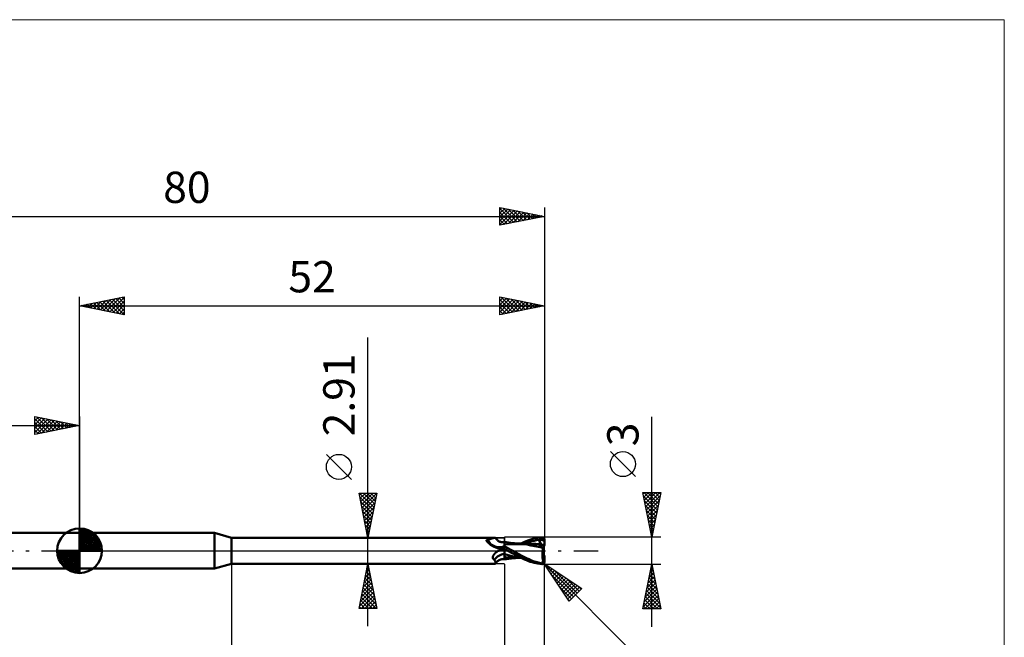
# Model space of a CAD drawing. Units: millimetres. Extents: x -66 to 103, y -59 to 59.
# Drawn here: x -7 to 103, y -10 to 59 of the extents above; entities that cross this region are included whole.
import ezdxf
from ezdxf.enums import TextEntityAlignment as Align

# ---------------------------------------------------------------- set-up
doc = ezdxf.new("R2010")
doc.units = ezdxf.units.MM
doc.header["$LTSCALE"] = 7
doc.linetypes.add('LONGDASH_DASH', pattern=[0.85, 0.4, -0.2, 0.05, -0.2])
for name, color, linetype in [('1', 4, 'CONTINUOUS'), ('2', 7, 'CONTINUOUS'), ('4', 2, 'LONGDASH_DASH'), ('CUT', 1, 'CONTINUOUS'), ('INFTOTAL', 9, 'CONTINUOUS'), ('NOCUT', 7, 'CONTINUOUS'), ('SK1', 4, 'CONTINUOUS'), ('SK2', 7, 'CONTINUOUS'), ('SK4', 2, 'LONGDASH_DASH')]:
    doc.layers.add(name, color=color, linetype=linetype)
doc.styles.get("Standard").update_dxf_attribs({"font": 'Monospac821 BT'})

msp = doc.modelspace()

# ---------------------------------------------------------------- linework, layer by layer
at = {"layer": '1', "color": 4, "linetype": 'CONTINUOUS', "lineweight": 50}
for p, q in [((0, 2), (15.1, 2)), ((0, -2), (0, 2)), ((17, 1.45), (15.1, 2)), ((15.1, -2), (15.1, 2)), ((17, 1.45), (46.45, 1.45)), ((17, -1.45), (17, 1.45)), ((45.51, 1.14), (45.52, 1.15)), ((45.51, 1.13), (45.51, 1.14)), ((45.51, 1.13), (45.51, 1.13)), ((45.51, 1.12), (45.51, 1.13)), ((45.52, 1.11), (45.51, 1.12)), ((45.52, 1.17), (45.53, 1.18)), ((45.52, 1.16), (45.52, 1.17)), ((45.52, 1.16), (45.52, 1.16)), ((45.52, 1.15), (45.52, 1.16)), ((45.52, 1.1), (45.52, 1.11)), ((45.53, 1.18), (45.54, 1.19)), ((45.53, 1.18), (45.53, 1.18)), ((45.54, 1.19), (45.55, 1.19)), ((45.55, 1.2), (45.56, 1.2)), ((45.55, 1.19), (45.55, 1.2)), ((45.56, 1.2), (45.57, 1.21)), ((45.57, 1.21), (45.58, 1.21)), ((45.58, 1.21), (45.59, 1.22)), ((45.59, 1.22), (45.6, 1.22)), ((45.6, 1.22), (45.61, 1.22)), ((45.61, 1.22), (45.62, 1.22)), ((45.62, 1.22), (45.64, 1.23)), ((45.64, 1.23), (45.7, 1.24)), ((45.7, 1.24), (45.77, 1.26)), ((45.77, 1.26), (45.84, 1.28)), ((45.84, 1.28), (45.9, 1.3)), ((45.9, 1.3), (45.96, 1.31)), ((45.96, 1.31), (46.02, 1.33)), ((46.02, 1.33), (46.07, 1.35)), ((46.07, 1.35), (46.13, 1.37)), ((46.13, 1.37), (46.18, 1.39)), ((46.18, 1.39), (46.23, 1.4)), ((46.23, 1.4), (46.27, 1.42)), ((46.27, 1.42), (46.32, 1.43)), ((46.32, 1.43), (46.36, 1.44)), ((46.36, 1.44), (46.39, 1.45)), ((46.39, 1.45), (46.42, 1.45)), ((46.42, 1.45), (46.45, 1.45)), ((46.47, 1.45), (46.45, 1.45)), ((46.48, 1.45), (46.47, 1.45)), ((46.5, 1.45), (46.48, 1.45)), ((46.51, 1.44), (46.5, 1.45)), ((46.52, 1.43), (46.51, 1.44)), ((46.58, 1.34), (46.52, 1.43)), ((46.52, 1.43), (46.52, 1.43)), ((46.63, 1.28), (46.58, 1.34)), ((46.68, 1.22), (46.63, 1.28)), ((46.75, 1.16), (46.68, 1.22)), ((46.8, 1.12), (46.75, 1.16)), ((46.86, 1.08), (46.8, 1.12)), ((49.92, 1.05), (50.14, 1.14)), ((50.14, 1.14), (50.36, 1.22)), ((50.36, 1.22), (50.58, 1.29)), ((50.54, 1.06), (50.82, 1.12)), ((50.58, 1.29), (50.8, 1.35)), ((50.8, 1.35), (51.03, 1.4)), ((50.82, 1.12), (51.1, 1.17)), ((51.03, 1.4), (51.25, 1.44)), ((51.1, 1.17), (51.37, 1.2)), ((51.25, 1.44), (51.48, 1.47)), ((51.35, 1.26), (51.35, 1.27)), ((51.66, 0.65), (51.35, 1.27)), ((51.39, 1.26), (51.35, 1.27)), ((51.35, 1.25), (51.35, 1.26)), ((51.36, 1.24), (51.35, 1.25)), ((51.36, 1.23), (51.36, 1.24)), ((51.37, 1.22), (51.36, 1.23)), ((51.37, 1.21), (51.37, 1.22)), ((51.37, 1.2), (51.37, 1.21)), ((51.39, 1.17), (51.37, 1.2)), ((51.43, 1.26), (51.39, 1.26)), ((51.4, 1.14), (51.39, 1.17)), ((51.41, 1.11), (51.4, 1.14)), ((51.42, 1.08), (51.41, 1.11)), ((51.47, 1.26), (51.43, 1.26)), ((51.51, 1.25), (51.47, 1.26)), ((51.48, 1.47), (51.7, 1.49)), ((51.55, 1.24), (51.51, 1.25)), ((51.59, 1.23), (51.55, 1.24)), ((51.63, 1.22), (51.59, 1.23)), ((51.63, 1.22), (51.69, 1.23)), ((51.68, 1.21), (51.63, 1.22)), ((51.73, 1.19), (51.68, 1.21)), ((51.69, 1.23), (51.75, 1.23)), ((51.7, 1.49), (51.72, 1.49)), ((51.73, 1.49), (51.72, 1.49)), ((51.75, 1.49), (51.73, 1.49)), ((51.79, 1.18), (51.73, 1.19)), ((51.76, 1.49), (51.75, 1.49)), ((51.75, 1.23), (51.81, 1.23)), ((51.78, 1.48), (51.76, 1.49)), ((51.79, 1.48), (51.78, 1.48)), ((51.8, 1.48), (51.79, 1.48)), ((51.84, 1.16), (51.79, 1.18)), ((51.82, 1.47), (51.8, 1.48)), ((51.81, 1.23), (51.87, 1.24)), ((51.83, 1.46), (51.82, 1.47)), ((51.85, 1.46), (51.83, 1.46)), ((51.89, 1.14), (51.84, 1.16)), ((51.86, 1.45), (51.85, 1.46)), ((51.87, 1.44), (51.86, 1.45)), ((51.89, 1.43), (51.87, 1.44)), ((51.87, 1.24), (51.94, 1.24)), ((51.9, 1.42), (51.89, 1.43)), ((51.95, 1.12), (51.89, 1.14)), ((51.91, 1.41), (51.9, 1.42)), ((51.92, 1.4), (51.91, 1.41)), ((51.93, 1.39), (51.92, 1.4)), ((51.94, 1.38), (51.93, 1.39)), ((51.95, 1.36), (51.94, 1.38)), ((51.94, 1.24), (52, 1.24)), ((51.96, 1.35), (51.95, 1.36)), ((52, 1.1), (51.95, 1.12)), ((51.97, 1.33), (51.96, 1.35)), ((51.97, 1.32), (51.97, 1.33)), ((51.98, 1.3), (51.97, 1.32)), ((51.99, 1.29), (51.98, 1.3)), ((51.99, 1.27), (51.99, 1.29)), ((51.99, 1.25), (51.99, 1.27)), ((52, 1.24), (51.99, 1.25)), ((52, 1.23), (52, 1.24)), ((52, 1.22), (52, 1.23)), ((52, 1.23), (52, 1.23)), ((52, 1.21), (52, 1.22)), ((52, 1.22), (52, 1.22)), ((52, 1.2), (52, 1.21)), ((52, 1.21), (52, 1.21)), ((52, 0.64), (52, 1.2)), ((45.52, 1.09), (45.52, 1.1)), ((45.53, 1.08), (45.52, 1.09)), ((45.53, 1.07), (45.53, 1.08)), ((45.54, 1.06), (45.53, 1.07)), ((45.54, 1.05), (45.54, 1.06)), ((45.55, 1.04), (45.54, 1.05)), ((45.55, 1.04), (45.55, 1.04)), ((45.56, 1.03), (45.55, 1.04)), ((45.56, 1.02), (45.56, 1.03)), ((45.57, 1.01), (45.56, 1.02)), ((45.63, 0.95), (45.57, 1.01)), ((45.69, 0.9), (45.63, 0.95)), ((45.75, 0.84), (45.69, 0.9)), ((45.82, 0.78), (45.75, 0.84)), ((45.89, 0.72), (45.82, 0.78)), ((45.96, 0.66), (45.89, 0.72)), ((46.04, 0.61), (45.96, 0.66)), ((46.12, 0.56), (46.04, 0.61)), ((46.2, 0.51), (46.12, 0.56)), ((46.29, 0.47), (46.2, 0.51)), ((46.37, 0.42), (46.29, 0.47)), ((46.46, 0.38), (46.37, 0.42)), ((46.55, 0.35), (46.46, 0.38)), ((46.64, 0.32), (46.55, 0.35)), ((46.74, 0.29), (46.64, 0.32)), ((46.78, 0.28), (46.74, 0.29)), ((46.83, 0.27), (46.78, 0.28)), ((46.88, 0.27), (46.83, 0.27)), ((46.93, 1.04), (46.86, 1.08)), ((46.86, 0), (46.87, 0)), ((46.87, 0), (46.95, 0.04)), ((46.93, 0.26), (46.88, 0.27)), ((47, 1.01), (46.93, 1.04)), ((46.93, 0.26), (46.97, 0.26)), ((46.95, 0.04), (47.03, 0.08)), ((46.97, 0.26), (47.02, 0.27)), ((47.07, 0.99), (47, 1.01)), ((47.02, 0.27), (47.06, 0.27)), ((47.03, 0.08), (47.12, 0.12)), ((47.06, 0.27), (47.09, 0.28)), ((47.13, 0.97), (47.07, 0.99)), ((47.09, 0.28), (47.13, 0.28)), ((47.12, 0.12), (47.21, 0.15)), ((47.18, 0.96), (47.13, 0.97)), ((47.13, 0.28), (47.17, 0.29)), ((47.17, 0.29), (47.2, 0.3)), ((47.21, 0.96), (47.18, 0.96)), ((47.2, 0.3), (47.23, 0.32)), ((47.29, 0.95), (47.21, 0.96)), ((47.21, 0.15), (47.31, 0.18)), ((47.23, 0.32), (47.26, 0.33)), ((47.26, 0.33), (47.29, 0.34)), ((47.29, 0.95), (47.36, 0.95)), ((47.29, 0.34), (47.31, 0.36)), ((47.31, 0.36), (47.34, 0.37)), ((47.31, 0.18), (47.4, 0.21)), ((47.34, 0.37), (47.36, 0.39)), ((47.36, 0.95), (47.43, 0.96)), ((47.36, 0.39), (47.38, 0.4)), ((47.38, 0.4), (47.39, 0.42)), ((47.39, 0.42), (47.41, 0.44)), ((47.4, 0.21), (47.5, 0.23)), ((47.41, 0.44), (47.42, 0.45)), ((47.42, 0.45), (47.43, 0.47)), ((47.43, 0.96), (47.5, 0.98)), ((47.43, 0.47), (47.44, 0.49)), ((47.44, 0.49), (47.45, 0.51)), ((47.45, 0.51), (47.47, 0.52)), ((47.47, 0.52), (47.48, 0.54)), ((47.48, 0.54), (47.49, 0.56)), ((47.49, 0.56), (47.5, 0.58)), ((47.5, -0.98), (47.5, 0.98)), ((47.5, 0.97), (47.5, 0.97)), ((47.5, 0.97), (47.5, 0.97)), ((47.5, 0.97), (47.5, 0.97)), ((47.51, 0.97), (47.5, 0.97)), ((47.5, 0.97), (47.5, 0.97)), ((47.5, 0.97), (47.5, 0.97)), ((47.5, 0.96), (47.51, 0.97)), ((47.5, 0.96), (47.51, 0.97)), ((47.5, 0.95), (47.5, 0.96)), ((47.5, 0.95), (47.5, 0.96)), ((47.5, 0.92), (47.5, 0.95)), ((47.5, 0.92), (47.5, 0.95)), ((47.5, 0.89), (47.5, 0.92)), ((47.5, 0.89), (47.5, 0.92)), ((47.5, 0.85), (47.5, 0.89)), ((47.5, 0.85), (47.5, 0.89)), ((47.5, 0.8), (47.5, 0.85)), ((47.5, 0.8), (47.5, 0.85)), ((47.5, 0.74), (47.5, 0.8)), ((47.5, 0.74), (47.5, 0.8)), ((47.5, 0.67), (47.5, 0.74)), ((47.5, 0.67), (47.5, 0.74)), ((47.5, 0.6), (47.5, 0.67)), ((47.5, 0.6), (47.5, 0.67)), ((47.5, 0.52), (47.5, 0.6)), ((47.5, 0.52), (47.5, 0.6)), ((47.63, 0.44), (47.5, 0.51)), ((47.5, 0.21), (47.5, 0.22)), ((47.5, 0.21), (47.5, 0.22)), ((47.55, 0.19), (47.5, 0.22)), ((47.5, 0.2), (47.5, 0.21)), ((47.5, 0.2), (47.5, 0.21)), ((47.5, 0.21), (47.5, 0.21)), ((47.5, 0.21), (47.5, 0.21)), ((47.5, 0.2), (47.5, 0.2)), ((47.5, 0.2), (47.5, 0.2)), ((47.5, 0.19), (47.5, 0.2)), ((47.5, 0.19), (47.5, 0.2)), ((47.5, 0.18), (47.5, 0.19)), ((47.5, 0.18), (47.5, 0.19)), ((47.5, 0.19), (47.5, 0.19)), ((47.5, 0.19), (47.5, 0.19)), ((47.5, 0.17), (47.5, 0.18)), ((47.5, 0.17), (47.5, 0.18)), ((47.5, 0.18), (47.5, 0.18)), ((47.5, 0.18), (47.5, 0.18)), ((47.5, 0.18), (47.5, 0.18)), ((47.5, 0.18), (47.5, 0.18)), ((47.5, 0.18), (47.5, 0.18)), ((47.5, 0.18), (47.5, 0.18)), ((47.5, 0.16), (47.5, 0.17)), ((47.5, 0.16), (47.5, 0.17)), ((47.5, 0.15), (47.5, 0.16)), ((47.5, 0.15), (47.5, 0.16)), ((47.5, 0.14), (47.5, 0.15)), ((47.5, 0.14), (47.5, 0.15)), ((47.51, 0.13), (47.5, 0.14)), ((47.51, 0.13), (47.5, 0.14)), ((47.51, 0.96), (47.51, 0.97)), ((47.57, 0.96), (47.51, 0.97)), ((47.51, 0.95), (47.51, 0.96)), ((47.51, 0.96), (47.51, 0.96)), ((47.51, 0.94), (47.51, 0.95)), ((47.51, 0.92), (47.51, 0.94)), ((47.51, 0.9), (47.51, 0.92)), ((47.51, 0.11), (47.51, 0.13)), ((47.51, 0.11), (47.51, 0.13)), ((47.51, 0.09), (47.51, 0.11)), ((47.51, 0.09), (47.51, 0.11)), ((47.51, 0.07), (47.51, 0.09)), ((47.51, 0.07), (47.51, 0.09)), ((47.51, 0.05), (47.51, 0.07)), ((47.51, 0.05), (47.51, 0.07)), ((47.51, 0.02), (47.51, 0.05)), ((47.51, 0.02), (47.51, 0.05)), ((47.51, 0), (47.51, 0.02)), ((47.51, 0), (47.51, 0.02)), ((47.51, -0.03), (47.51, 0)), ((47.51, -0.03), (47.51, 0)), ((47.61, 0.16), (47.55, 0.19)), ((47.63, 0.95), (47.57, 0.96)), ((47.66, 0.13), (47.61, 0.16)), ((47.7, 0.94), (47.63, 0.95)), ((47.76, 0.37), (47.63, 0.44)), ((47.72, 0.09), (47.66, 0.13)), ((47.76, 0.93), (47.7, 0.94)), ((47.78, 0.06), (47.72, 0.09)), ((47.81, 0.92), (47.76, 0.93)), ((47.89, 0.29), (47.76, 0.37)), ((47.83, 0.03), (47.78, 0.06)), ((47.87, 0.91), (47.81, 0.92)), ((47.89, 0), (47.83, 0.03)), ((47.93, 0.9), (47.87, 0.91)), ((48.03, 0.22), (47.89, 0.29)), ((47.89, 0), (47.89, 0)), ((48, 0.89), (47.93, 0.9)), ((48.07, 0.88), (48, 0.89)), ((48.16, 0.15), (48.03, 0.22)), ((48.14, 0.88), (48.07, 0.88)), ((48.18, 0.87), (48.14, 0.88)), ((48.3, 0.07), (48.16, 0.15)), ((48.23, 0.86), (48.18, 0.87)), ((48.3, 0.86), (48.23, 0.86)), ((48.37, 0.85), (48.3, 0.86)), ((48.43, 0), (48.3, 0.07)), ((48.45, 0.84), (48.37, 0.85)), ((48.79, -0.19), (48.43, 0)), ((48.52, 0.83), (48.45, 0.84)), ((48.6, 0.83), (48.52, 0.83)), ((48.67, 0.82), (48.6, 0.83)), ((48.75, 0.81), (48.67, 0.82)), ((48.82, 0.81), (48.75, 0.81)), ((48.9, 0.8), (48.82, 0.81)), ((48.96, 0.8), (48.9, 0.8)), ((49.04, 0.79), (48.96, 0.8)), ((49.07, 0.79), (49.02, 0.79)), ((49.11, 0.79), (49.04, 0.79)), ((49.13, 0.79), (49.07, 0.79)), ((49.19, 0.78), (49.11, 0.79)), ((49.2, 0.79), (49.13, 0.79)), ((49.26, 0.78), (49.19, 0.78)), ((49.27, 0.79), (49.2, 0.79)), ((49.68, 0.74), (49.26, 0.78)), ((49.33, 0.79), (49.27, 0.79)), ((49.4, 0.79), (49.33, 0.79)), ((49.38, 0.79), (49.69, 0.94)), ((49.4, 0.79), (49.47, 0.79)), ((49.47, 0.79), (49.53, 0.79)), ((49.53, 0.79), (49.59, 0.79)), ((49.59, 0.79), (49.65, 0.79)), ((49.65, 0.79), (49.7, 0.79)), ((50.05, 0.68), (49.68, 0.74)), ((49.69, 0.94), (49.92, 1.05)), ((49.7, 0.78), (49.98, 0.89)), ((49.7, 0.79), (49.77, 0.79)), ((49.77, 0.79), (49.85, 0.79)), ((49.85, 0.79), (49.9, 0.79)), ((49.9, 0.79), (49.96, 0.79)), ((49.96, 0.79), (50.02, 0.79)), ((49.98, 0.89), (50.26, 0.98)), ((50.07, 0.79), (50.02, 0.79)), ((50.47, 0.6), (50.05, 0.68)), ((50.15, 0.79), (50.07, 0.79)), ((50.23, 0.79), (50.15, 0.79)), ((50.42, 0.79), (50.23, 0.79)), ((50.26, 0.98), (50.54, 1.06)), ((50.61, 0.78), (50.42, 0.79)), ((50.89, 0.52), (50.47, 0.6)), ((50.8, 0.77), (50.61, 0.78)), ((50.99, 0.76), (50.8, 0.77)), ((51.31, 0.43), (50.89, 0.52)), ((51.18, 0.74), (50.99, 0.76)), ((51.37, 0.72), (51.18, 0.74)), ((51.83, 0.31), (51.31, 0.43)), ((51.35, 0.67), (51.36, 0.68)), ((51.35, 0.66), (51.35, 0.67)), ((51.35, 0.64), (51.35, 0.66)), ((51.35, 0.63), (51.35, 0.64)), ((51.42, 0.63), (51.35, 0.63)), ((51.36, 0.71), (51.37, 0.72)), ((51.36, 0.69), (51.36, 0.71)), ((51.36, 0.68), (51.36, 0.69)), ((51.37, 0.72), (51.37, 0.72)), ((51.37, 0.72), (51.37, 0.72)), ((51.37, 0.72), (51.37, 0.72)), ((51.37, 0.72), (51.37, 0.72)), ((51.37, 0.72), (51.37, 0.72)), ((51.37, 0.72), (51.37, 0.72)), ((51.39, 0.72), (51.37, 0.72)), ((51.39, 0.72), (51.4, 0.72)), ((51.4, 0.72), (51.41, 0.72)), ((51.41, 0.72), (51.42, 0.73)), ((51.43, 1.05), (51.42, 1.08)), ((51.42, 0.73), (51.43, 0.73)), ((51.5, 0.62), (51.42, 0.63)), ((51.44, 1.03), (51.43, 1.05)), ((51.43, 0.73), (51.44, 0.74)), ((51.44, 1), (51.44, 1.03)), ((51.45, 0.97), (51.44, 1)), ((51.44, 0.74), (51.45, 0.76)), ((51.46, 0.95), (51.45, 0.97)), ((51.45, 0.76), (51.46, 0.77)), ((51.46, 0.93), (51.46, 0.95)), ((51.46, 0.9), (51.46, 0.93)), ((51.47, 0.88), (51.46, 0.9)), ((51.46, 0.8), (51.47, 0.82)), ((51.46, 0.78), (51.46, 0.8)), ((51.46, 0.77), (51.46, 0.78)), ((51.47, 0.86), (51.47, 0.88)), ((51.47, 0.84), (51.47, 0.86)), ((51.47, 0.82), (51.47, 0.84)), ((51.58, 0.62), (51.5, 0.62)), ((51.66, 0.62), (51.58, 0.62)), ((51.68, 0.62), (51.66, 0.65)), ((51.74, 0.62), (51.66, 0.62)), ((51.82, 0.62), (51.74, 0.62)), ((51.77, -0.05), (51.78, 0.01)), ((51.78, 0.01), (51.79, 0.07)), ((51.79, 0.07), (51.8, 0.13)), ((51.8, 0.13), (51.81, 0.19)), ((51.81, 0.19), (51.82, 0.25)), ((51.91, 0.62), (51.82, 0.62)), ((51.82, 0.25), (51.83, 0.31)), ((51.83, 0.31), (51.84, 0.34)), ((51.84, 0.37), (51.85, 0.41)), ((51.84, 0.34), (51.84, 0.37)), ((51.85, 0.44), (51.86, 0.47)), ((51.85, 0.41), (51.85, 0.44)), ((51.86, 0.47), (51.87, 0.5)), ((51.87, 0.52), (51.88, 0.55)), ((51.87, 0.5), (51.87, 0.52)), ((51.88, 0.55), (51.89, 0.58)), ((51.89, 0.58), (51.9, 0.6)), ((51.9, 0.62), (51.9, 0.67)), ((51.9, 0.6), (51.91, 0.62)), ((51.9, -0.44), (51.9, 0.44)), ((51.93, 0.53), (51.91, 0.62)), ((46.2, -0.74), (46.21, -0.71)), ((46.2, -0.76), (46.2, -0.74)), ((46.21, -0.79), (46.2, -0.76)), ((46.21, -0.69), (46.22, -0.66)), ((46.21, -0.71), (46.21, -0.69)), ((46.21, -0.81), (46.21, -0.79)), ((46.22, -0.84), (46.21, -0.81)), ((46.22, -0.64), (46.23, -0.61)), ((46.22, -0.66), (46.22, -0.64)), ((46.22, -0.86), (46.22, -0.84)), ((46.23, -0.88), (46.22, -0.86)), ((46.23, -0.61), (46.24, -0.59)), ((46.25, -0.9), (46.23, -0.88)), ((46.24, -0.59), (46.26, -0.56)), ((46.26, -0.92), (46.25, -0.9)), ((46.26, -0.56), (46.27, -0.54)), ((46.28, -0.94), (46.26, -0.92)), ((46.27, -0.54), (46.28, -0.51)), ((46.28, -0.51), (46.3, -0.49)), ((46.3, -0.96), (46.28, -0.94)), ((46.3, -0.49), (46.32, -0.46)), ((46.32, -0.97), (46.3, -0.96)), ((46.32, -0.46), (46.33, -0.43)), ((46.34, -0.99), (46.32, -0.97)), ((46.33, -0.43), (46.35, -0.41)), ((46.36, -1), (46.34, -0.99)), ((46.35, -0.41), (46.37, -0.38)), ((46.39, -1.01), (46.36, -1)), ((46.37, -0.38), (46.4, -0.36)), ((46.41, -1.06), (46.39, -1.01)), ((46.4, -0.36), (46.42, -0.33)), ((46.44, -1.11), (46.41, -1.06)), ((46.42, -0.33), (46.44, -0.31)), ((46.44, -0.31), (46.47, -0.28)), ((46.47, -0.28), (46.5, -0.26)), ((46.5, -0.26), (46.52, -0.23)), ((46.52, -0.23), (46.55, -0.21)), ((46.55, -0.21), (46.58, -0.18)), ((46.58, -0.18), (46.61, -0.16)), ((46.61, -0.16), (46.64, -0.14)), ((46.64, -0.14), (46.68, -0.11)), ((46.68, -0.11), (46.71, -0.09)), ((46.71, -0.09), (46.74, -0.07)), ((46.74, -0.07), (46.78, -0.05)), ((46.78, -0.05), (46.81, -0.03)), ((46.8, -1.12), (46.86, -1.08)), ((46.81, -0.03), (46.82, -0.02)), ((46.82, -0.02), (46.83, -0.02)), ((46.83, -0.02), (46.84, -0.02)), ((46.84, -0.01), (46.85, -0.01)), ((46.84, -0.02), (46.84, -0.01)), ((46.85, -0.01), (46.86, 0)), ((46.86, -1.08), (46.93, -1.04)), ((46.93, -1.04), (47, -1.01)), ((47, -1.01), (47.07, -0.99)), ((47.07, -0.99), (47.13, -0.97)), ((47.13, -0.97), (47.18, -0.96)), ((47.18, -0.96), (47.21, -0.96)), ((47.21, -0.96), (47.29, -0.95)), ((47.36, -0.95), (47.29, -0.95)), ((47.43, -0.96), (47.36, -0.95)), ((47.5, -0.98), (47.43, -0.96)), ((47.5, -0.4), (47.5, -0.4)), ((47.51, -0.4), (47.5, -0.4)), ((47.5, -0.4), (47.5, -0.4)), ((47.5, -0.4), (47.5, -0.4)), ((47.5, -0.72), (47.5, -0.72)), ((47.5, -0.72), (47.5, -0.72)), ((47.51, -0.72), (47.5, -0.72)), ((47.5, -0.72), (47.5, -0.72)), ((47.5, -0.97), (47.5, -0.97)), ((47.5, -0.97), (47.5, -0.97)), ((47.5, -0.97), (47.51, -0.97)), ((47.5, -0.97), (47.5, -0.97)), ((47.5, -0.97), (47.5, -0.97)), ((47.5, -0.97), (47.5, -0.97)), ((47.51, -0.06), (47.51, -0.03)), ((47.51, -0.06), (47.51, -0.03)), ((47.51, -0.09), (47.51, -0.06)), ((47.51, -0.09), (47.51, -0.06)), ((47.51, -0.13), (47.51, -0.09)), ((47.51, -0.13), (47.51, -0.09)), ((47.51, -0.17), (47.51, -0.13)), ((47.51, -0.17), (47.51, -0.13)), ((47.51, -0.2), (47.51, -0.17)), ((47.51, -0.2), (47.51, -0.17)), ((47.51, -0.24), (47.51, -0.2)), ((47.51, -0.24), (47.51, -0.2)), ((47.51, -0.28), (47.51, -0.24)), ((47.51, -0.28), (47.51, -0.24)), ((47.51, -0.32), (47.51, -0.28)), ((47.51, -0.32), (47.51, -0.28)), ((47.51, -0.36), (47.51, -0.32)), ((47.51, -0.36), (47.51, -0.32)), ((47.51, -0.4), (47.51, -0.36)), ((47.51, -0.4), (47.51, -0.36)), ((47.51, -0.4), (47.51, -0.4)), ((47.51, -0.4), (47.51, -0.4)), ((47.8, -0.47), (47.51, -0.4)), ((47.51, -0.44), (47.51, -0.4)), ((47.51, -0.44), (47.51, -0.4)), ((47.51, -0.47), (47.51, -0.44)), ((47.51, -0.47), (47.51, -0.44)), ((47.51, -0.51), (47.51, -0.47)), ((47.51, -0.51), (47.51, -0.47)), ((47.51, -0.54), (47.51, -0.51)), ((47.51, -0.54), (47.51, -0.51)), ((47.51, -0.57), (47.51, -0.54)), ((47.51, -0.57), (47.51, -0.54)), ((47.51, -0.6), (47.51, -0.57)), ((47.51, -0.6), (47.51, -0.57)), ((47.51, -0.63), (47.51, -0.6)), ((47.51, -0.63), (47.51, -0.6)), ((47.51, -0.66), (47.51, -0.63)), ((47.51, -0.66), (47.51, -0.63)), ((47.51, -0.68), (47.51, -0.66)), ((47.51, -0.68), (47.51, -0.66)), ((47.51, -0.7), (47.51, -0.68)), ((47.51, -0.72), (47.51, -0.7)), ((47.51, -0.72), (47.51, -0.7)), ((47.51, -0.72), (47.51, -0.72)), ((47.51, -0.72), (47.51, -0.72)), ((47.68, -0.74), (47.51, -0.72)), ((47.51, -0.76), (47.51, -0.72)), ((47.51, -0.76), (47.51, -0.72)), ((47.51, -0.79), (47.51, -0.76)), ((47.51, -0.79), (47.51, -0.76)), ((47.51, -0.82), (47.51, -0.79)), ((47.51, -0.82), (47.51, -0.79)), ((47.51, -0.85), (47.51, -0.82)), ((47.51, -0.85), (47.51, -0.82)), ((47.51, -0.88), (47.51, -0.85)), ((47.51, -0.87), (47.51, -0.85)), ((47.51, -0.9), (47.51, -0.87)), ((47.51, -0.9), (47.51, -0.88)), ((47.51, -0.92), (47.51, -0.9)), ((47.51, -0.92), (47.51, -0.9)), ((47.51, -0.94), (47.51, -0.92)), ((47.51, -0.93), (47.51, -0.92)), ((47.51, -0.95), (47.51, -0.93)), ((47.51, -0.95), (47.51, -0.94)), ((47.51, -0.96), (47.51, -0.95)), ((47.51, -0.96), (47.51, -0.95)), ((47.51, -0.97), (47.57, -0.96)), ((47.51, -0.97), (47.51, -0.96)), ((47.51, -0.97), (47.51, -0.96)), ((47.51, -0.96), (47.51, -0.96)), ((47.51, -0.96), (47.51, -0.96)), ((47.57, -0.96), (47.64, -0.94)), ((47.64, -0.94), (47.71, -0.93)), ((47.87, -0.76), (47.68, -0.74)), ((47.71, -0.93), (47.77, -0.92)), ((47.77, -0.92), (47.82, -0.92)), ((48.09, -0.54), (47.8, -0.47)), ((47.82, -0.92), (47.88, -0.91)), ((48.06, -0.77), (47.87, -0.76)), ((47.88, -0.91), (47.95, -0.9)), ((47.89, 0), (47.89, 0)), ((47.9, -0.01), (47.89, 0)), ((47.9, -0.01), (47.9, -0.01)), ((47.9, -0.01), (47.9, -0.01)), ((48.3, -0.23), (47.9, -0.01)), ((47.9, -0.01), (47.9, -0.01)), ((47.9, -0.01), (47.9, -0.01)), ((47.9, -0.01), (47.9, -0.01)), ((47.9, -0.01), (47.9, -0.01)), ((47.95, -0.9), (48.02, -0.89)), ((48.02, -0.89), (48.09, -0.88)), ((48.27, -0.78), (48.06, -0.77)), ((48.39, -0.6), (48.09, -0.54)), ((48.09, -0.88), (48.15, -0.87)), ((48.15, -0.87), (48.2, -0.87)), ((48.2, -0.87), (48.26, -0.86)), ((48.26, -0.86), (48.33, -0.85)), ((48.49, -0.79), (48.27, -0.78)), ((48.7, -0.44), (48.3, -0.23)), ((48.33, -0.85), (48.41, -0.85)), ((48.68, -0.65), (48.39, -0.6)), ((48.41, -0.85), (48.48, -0.84)), ((48.48, -0.84), (48.56, -0.83)), ((48.76, -0.79), (48.49, -0.79)), ((48.56, -0.83), (48.64, -0.82)), ((48.64, -0.82), (48.72, -0.82)), ((48.97, -0.69), (48.68, -0.65)), ((49.09, -0.64), (48.7, -0.44)), ((48.72, -0.82), (48.79, -0.81)), ((48.76, -0.79), (48.82, -0.79)), ((49.13, -0.38), (48.79, -0.19)), ((48.79, -0.81), (48.87, -0.8)), ((48.82, -0.79), (48.87, -0.79)), ((48.87, -0.79), (48.93, -0.79)), ((48.87, -0.8), (48.94, -0.8)), ((48.93, -0.79), (48.99, -0.79)), ((48.94, -0.8), (49.02, -0.79)), ((49.27, -0.73), (48.97, -0.69)), ((48.99, -0.79), (49.04, -0.79)), ((49.04, -0.79), (49.1, -0.79)), ((49.46, -0.83), (49.09, -0.64)), ((49.1, -0.79), (49.17, -0.79)), ((49.46, -0.57), (49.13, -0.38)), ((49.17, -0.79), (49.24, -0.79)), ((49.24, -0.79), (49.31, -0.79)), ((49.31, -0.79), (49.38, -0.79)), ((49.74, -0.72), (49.46, -0.57)), ((49.75, -0.97), (49.46, -0.83)), ((49.98, -0.85), (49.74, -0.72)), ((49.97, -1.07), (49.75, -0.97)), ((50.18, -1.16), (49.97, -1.07)), ((50.22, -0.96), (49.98, -0.85)), ((50.44, -1.06), (50.22, -0.96)), ((50.64, -1.14), (50.44, -1.06)), ((51.76, -0.18), (51.77, -0.12)), ((51.76, -0.25), (51.76, -0.18)), ((51.76, -0.32), (51.76, -0.25)), ((51.76, -0.38), (51.76, -0.32)), ((51.76, -0.45), (51.76, -0.38)), ((51.76, -0.52), (51.76, -0.45)), ((51.76, -0.59), (51.76, -0.52)), ((51.77, -0.65), (51.76, -0.59)), ((51.77, -0.12), (51.77, -0.05)), ((51.77, -0.72), (51.77, -0.65)), ((51.78, -0.78), (51.77, -0.72)), ((51.78, -0.84), (51.78, -0.78)), ((51.79, -0.91), (51.78, -0.84)), ((51.8, -0.97), (51.79, -0.91)), ((51.81, -1.02), (51.8, -0.97)), ((51.82, -1.08), (51.81, -1.02)), ((51.84, -1.13), (51.82, -1.08)), ((52, -1.18), (52, -0.64)), ((0, -2), (15.1, -2)), ((15.1, -2), (17, -1.45)), ((17, -1.45), (46.45, -1.45)), ((46.46, -1.15), (46.44, -1.11)), ((46.45, -1.45), (46.47, -1.45)), ((46.48, -1.19), (46.46, -1.15)), ((46.47, -1.45), (46.48, -1.45)), ((46.49, -1.23), (46.48, -1.19)), ((46.48, -1.45), (46.5, -1.45)), ((46.51, -1.27), (46.49, -1.23)), ((46.5, -1.45), (46.51, -1.44)), ((46.52, -1.31), (46.51, -1.27)), ((46.51, -1.44), (46.52, -1.43)), ((46.53, -1.34), (46.52, -1.31)), ((46.52, -1.43), (46.58, -1.34)), ((46.52, -1.43), (46.53, -1.41)), ((46.52, -1.43), (46.52, -1.43)), ((46.53, -1.36), (46.53, -1.34)), ((46.53, -1.39), (46.53, -1.36)), ((46.53, -1.41), (46.53, -1.39)), ((46.58, -1.34), (46.63, -1.28)), ((46.63, -1.28), (46.68, -1.22)), ((46.68, -1.22), (46.75, -1.16)), ((46.75, -1.16), (46.8, -1.12)), ((50.39, -1.23), (50.18, -1.16)), ((50.61, -1.3), (50.39, -1.23)), ((50.82, -1.35), (50.61, -1.3)), ((50.83, -1.2), (50.64, -1.14)), ((51.04, -1.4), (50.82, -1.35)), ((51, -1.26), (50.83, -1.2)), ((51.15, -1.3), (51, -1.26)), ((51.26, -1.44), (51.04, -1.4)), ((51.29, -1.33), (51.15, -1.3)), ((51.48, -1.47), (51.26, -1.44)), ((51.42, -1.37), (51.29, -1.33)), ((51.56, -1.4), (51.42, -1.37)), ((51.7, -1.49), (51.48, -1.47)), ((51.7, -1.42), (51.56, -1.4)), ((51.71, -1.42), (51.7, -1.42)), ((51.7, -1.49), (51.7, -1.42)), ((51.72, -1.49), (51.7, -1.49)), ((51.72, -1.42), (51.71, -1.42)), ((51.72, -1.42), (51.72, -1.42)), ((51.72, -1.42), (51.73, -1.42)), ((51.72, -1.49), (51.74, -1.49)), ((51.73, -1.42), (51.74, -1.42)), ((51.74, -1.42), (51.75, -1.42)), ((51.74, -1.49), (51.75, -1.49)), ((51.75, -1.42), (51.76, -1.42)), ((51.75, -1.49), (51.77, -1.48)), ((51.76, -1.42), (51.77, -1.42)), ((51.77, -1.42), (51.78, -1.42)), ((51.77, -1.48), (51.79, -1.48)), ((51.78, -1.42), (51.79, -1.41)), ((51.79, -1.41), (51.79, -1.41)), ((51.79, -1.41), (51.8, -1.41)), ((51.79, -1.48), (51.8, -1.48)), ((51.8, -1.41), (51.81, -1.4)), ((51.8, -1.48), (51.82, -1.47)), ((51.81, -1.4), (51.82, -1.4)), ((51.82, -1.4), (51.82, -1.39)), ((51.82, -1.39), (51.83, -1.39)), ((51.82, -1.47), (51.84, -1.46)), ((51.83, -1.39), (51.84, -1.38)), ((51.85, -1.19), (51.84, -1.13)), ((51.84, -1.38), (51.85, -1.38)), ((51.84, -1.46), (51.85, -1.45)), ((51.86, -1.24), (51.85, -1.19)), ((51.85, -1.38), (51.85, -1.37)), ((51.85, -1.37), (51.86, -1.37)), ((51.85, -1.45), (51.87, -1.44)), ((51.88, -1.28), (51.86, -1.24)), ((51.86, -1.37), (51.86, -1.36)), ((51.86, -1.36), (51.87, -1.36)), ((51.87, -1.36), (51.87, -1.35)), ((51.87, -1.35), (51.88, -1.35)), ((51.87, -1.44), (51.88, -1.43)), ((51.89, -1.33), (51.88, -1.28)), ((51.88, -1.34), (51.89, -1.33)), ((51.88, -1.35), (51.88, -1.34)), ((51.88, -1.43), (51.9, -1.42)), ((51.9, -1.33), (51.89, -1.33)), ((51.89, -1.33), (51.89, -1.33)), ((51.9, -1.33), (51.9, -1.33)), ((51.91, -1.33), (51.9, -1.33)), ((51.9, -1.42), (51.91, -1.41)), ((51.91, -1.33), (51.91, -1.33)), ((51.91, -1.33), (51.92, -1.33)), ((51.91, -1.41), (51.93, -1.4)), ((51.92, -1.33), (51.92, -1.33)), ((51.92, -1.33), (51.93, -1.33)), ((51.93, -1.33), (51.93, -1.33)), ((51.93, -1.33), (51.94, -1.33)), ((51.93, -1.4), (51.94, -1.38)), ((51.94, -1.33), (51.94, -1.32)), ((51.94, -1.32), (51.95, -1.32)), ((51.94, -1.38), (51.95, -1.37)), ((51.95, -1.32), (51.95, -1.31)), ((51.95, -1.31), (51.96, -1.31)), ((51.95, -1.32), (51.95, -1.32)), ((51.95, -1.37), (51.96, -1.35)), ((51.96, -1.31), (51.97, -1.3)), ((51.96, -1.31), (51.96, -1.31)), ((51.96, -1.35), (51.97, -1.33)), ((51.97, -1.3), (51.97, -1.29)), ((51.97, -1.29), (51.98, -1.29)), ((51.97, -1.33), (51.98, -1.32)), ((51.98, -1.27), (51.99, -1.26)), ((51.98, -1.28), (51.98, -1.27)), ((51.98, -1.29), (51.98, -1.28)), ((51.98, -1.3), (51.99, -1.28)), ((51.98, -1.32), (51.98, -1.3)), ((51.99, -1.24), (52, -1.23)), ((51.99, -1.25), (51.99, -1.24)), ((51.99, -1.26), (52, -1.24)), ((51.99, -1.26), (51.99, -1.25)), ((51.99, -1.28), (51.99, -1.26)), ((52, -1.2), (52, -1.18)), ((52, -1.2), (52, -1.18)), ((52, -1.21), (52, -1.2)), ((52, -1.21), (52, -1.2)), ((52, -1.23), (52, -1.21)), ((52, -1.22), (52, -1.21)), ((52, -1.21), (52, -1.21)), ((52, -1.23), (52, -1.22)), ((52, -1.22), (52, -1.22)), ((52, -1.24), (52, -1.23)), ((52, -1.23), (52, -1.23))]:
    msp.add_line(p, q, dxfattribs=at)
for centre, major_axis, ratio, start_param, end_param in [((46.93, 1.92), (-0.21, 1.53), 0.940974, 1.909301, 3.339996), ((47.75, -2.03), (0.3, 2.23), 0.940974, 0.261446, 0.599474), ((52, 0), (-0.511, 0.653), 0.338037, 5.770172, 6.411917), ((52, 0), (-0.511, 0.653), 0.338042, 6.023795, 6.411909), ((52, 0), (-1.33, 0), 0.508405, 4.71298, 4.969007), ((52, 0), (-1.33, 0), 0.508405, 4.788376, 4.969007), ((52.07, 0), (0, 0.675), 0.32492, 0.861032, 2.28068), ((52.07, 0), (0, 0.675), 0.32492, 0.307339, 2.834254), ((47.59, -2.01), (0.22, 1.62), 0.940975, 0.201041, 1.0373)]:
    msp.add_ellipse(centre, major_axis=major_axis, ratio=ratio, start_param=start_param, end_param=end_param, dxfattribs=at)
at = {"layer": '2', "color": 7, "linetype": 'CONTINUOUS', "lineweight": 25}
for p, q in [((0, 2), (0, 28.4)), ((0, 27.4), (5, 28.4)), ((0.56, 27.29), (0.84, 27.57)), ((0.85, 27.57), (1.28, 27.14)), ((0.91, 27.22), (1.37, 27.67)), ((1.21, 27.64), (1.81, 27.04)), ((1.27, 27.15), (1.9, 27.78)), ((1.56, 27.71), (2.34, 26.93)), ((1.62, 27.08), (2.43, 27.89)), ((1.92, 27.78), (2.87, 26.83)), ((1.97, 27.01), (2.96, 27.99)), ((2.27, 27.85), (3.4, 26.72)), ((2.33, 26.93), (3.49, 28.1)), ((2.62, 27.92), (3.93, 26.61)), ((2.68, 26.86), (4.02, 28.2)), ((2.98, 28), (4.46, 26.51)), ((3.03, 26.79), (4.55, 28.31)), ((3.33, 28.07), (4.99, 26.4)), ((3.39, 26.72), (5, 28.33)), ((3.68, 28.14), (5, 26.82)), ((3.74, 26.65), (5, 27.91)), ((4.04, 28.21), (5, 27.24)), ((4.39, 28.28), (5, 27.67)), ((4.74, 28.35), (5, 28.09)), ((5, 28.4), (5, 26.4)), ((47, 26.4), (47, 28.4)), ((47, 28.4), (52, 27.4)), ((47, 28.36), (47.03, 28.39)), ((47, 27.94), (47.38, 28.32)), ((47, 27.52), (47.74, 28.25)), ((47, 27.09), (48.09, 28.18)), ((47, 26.67), (48.44, 28.11)), ((47, 28.09), (48.41, 26.68)), ((47, 27.67), (48.06, 26.61)), ((47.15, 28.37), (48.77, 26.75)), ((47.2, 26.44), (48.8, 28.04)), ((47.68, 28.26), (49.12, 26.82)), ((47.73, 26.55), (49.15, 27.97)), ((48.21, 28.16), (49.47, 26.89)), ((48.26, 26.65), (49.51, 27.9)), ((48.74, 28.05), (49.83, 26.97)), ((48.79, 26.76), (49.86, 27.83)), ((49.27, 27.95), (50.18, 27.04)), ((49.32, 26.86), (50.21, 27.76)), ((49.8, 27.84), (50.53, 27.11)), ((49.85, 26.97), (50.57, 27.69)), ((50.33, 27.73), (50.89, 27.18)), ((50.38, 27.08), (50.92, 27.62)), ((50.86, 27.63), (51.24, 27.25)), ((50.91, 27.18), (51.27, 27.55)), ((52, 28.4), (52, 1.2)), ((0, 27.4), (52, 27.4)), ((5, 26.4), (0, 27.4)), ((0.15, 27.43), (0.22, 27.36)), ((0.21, 27.36), (0.31, 27.46)), ((0.5, 27.5), (0.75, 27.25)), ((4.1, 26.58), (5, 27.49)), ((4.45, 26.51), (5, 27.06)), ((4.8, 26.44), (5, 26.64)), ((52, 27.4), (47, 26.4)), ((47, 27.25), (47.71, 26.54)), ((47, 26.82), (47.35, 26.47)), ((51.39, 27.52), (51.59, 27.32)), ((51.44, 27.29), (51.63, 27.47)), ((51.92, 27.42), (51.95, 27.39)), ((51.97, 27.39), (51.98, 27.4)), ((32.25, -8.45), (32.25, 23.85)), ((64, -8.5), (64, 14.97)), ((62.15, 8.29), (59.35, 11.09)), ((30.4, 7.98), (27.6, 10.78)), ((32.25, 1.45), (31.25, 6.45)), ((31.25, 6.45), (33.25, 6.45)), ((31.3, 6.21), (31.54, 6.45)), ((31.3, 6.45), (32.93, 4.83)), ((31.34, 5.99), (32.86, 4.48)), ((31.37, 5.86), (31.97, 6.45)), ((31.44, 5.5), (32.39, 6.45)), ((31.51, 5.15), (32.81, 6.45)), ((31.58, 4.8), (33.24, 6.45)), ((31.65, 4.44), (33.15, 5.94)), ((31.73, 6.45), (33, 5.19)), ((32.15, 6.45), (33.07, 5.54)), ((33.25, 6.45), (32.25, 1.45)), ((32.58, 6.45), (33.14, 5.89)), ((33, 6.45), (33.21, 6.25)), ((64, 1.5), (63, 6.5)), ((63, 6.5), (65, 6.5)), ((63.03, 6.35), (63.18, 6.5)), ((63.08, 6.5), (64.68, 4.9)), ((63.09, 6.07), (64.61, 4.55)), ((63.1, 6), (63.6, 6.5)), ((63.17, 5.65), (64.03, 6.5)), ((63.19, 5.54), (64.54, 4.19)), ((63.24, 5.29), (64.45, 6.5)), ((63.31, 4.94), (64.87, 6.5)), ((63.38, 4.58), (64.93, 6.13)), ((63.45, 4.23), (64.82, 5.6)), ((63.5, 6.5), (64.75, 5.25)), ((63.93, 6.5), (64.82, 5.61)), ((65, 6.5), (64, 1.5)), ((64.35, 6.5), (64.89, 5.96)), ((64.78, 6.5), (64.96, 6.31)), ((31.45, 5.46), (32.78, 4.13)), ((31.55, 4.93), (32.71, 3.77)), ((31.72, 4.09), (33.04, 5.41)), ((31.79, 3.74), (32.93, 4.88)), ((63.3, 5.01), (64.47, 3.84)), ((63.4, 4.48), (64.4, 3.49)), ((63.52, 3.88), (64.71, 5.07)), ((63.6, 3.52), (64.61, 4.54)), ((31.66, 4.4), (32.64, 3.42)), ((31.77, 3.87), (32.57, 3.07)), ((31.86, 3.38), (32.83, 4.35)), ((31.87, 3.34), (32.5, 2.71)), ((31.93, 3.03), (32.72, 3.82)), ((63.51, 3.95), (64.33, 3.13)), ((63.62, 3.42), (64.26, 2.78)), ((63.67, 3.17), (64.5, 4.01)), ((63.74, 2.82), (64.4, 3.48)), ((31.98, 2.81), (32.43, 2.36)), ((32.01, 2.68), (32.62, 3.29)), ((32.08, 2.32), (32.51, 2.76)), ((32.08, 2.28), (32.36, 2.01)), ((32.15, 1.97), (32.4, 2.23)), ((63.72, 2.89), (64.18, 2.42)), ((63.81, 2.46), (64.29, 2.95)), ((63.83, 2.36), (64.11, 2.07)), ((63.88, 2.11), (64.18, 2.42)), ((31.25, 1.45), (47.5, 1.45)), ((32.19, 1.75), (32.29, 1.65)), ((32.22, 1.62), (32.3, 1.7)), ((65, 1.5), (51.7, 1.5)), ((63.93, 1.83), (64.04, 1.72)), ((63.95, 1.76), (64.08, 1.88)), ((17, -1.45), (17, -34.5)), ((47.5, -1.45), (31.25, -1.45)), ((31.25, -6.45), (32.25, -1.45)), ((32.04, -2.5), (32.39, -2.15)), ((32.14, -2.02), (32.42, -2.3)), ((32.15, -1.97), (32.32, -1.8)), ((32.21, -1.66), (32.31, -1.76)), ((32.25, -1.45), (33.25, -6.45)), ((47.5, -1.5), (47.5, -24.5)), ((51.91, -1.41), (51.7, -1.2)), ((51.7, -1.5), (65, -1.5)), ((51.91, -1.41), (69.5, -19)), ((51.91, -1.41), (56.15, -4.24)), ((54.74, -5.65), (51.91, -1.41)), ((51.94, -1.45), (55.44, -4.95)), ((52, -24.5), (52, -1.2)), ((52, -34.5), (52, -1.2)), ((52.03, -1.59), (52.09, -1.53)), ((52.2, -1.84), (52.34, -1.7)), ((52.37, -2.1), (52.6, -1.87)), ((52.54, -2.35), (52.85, -2.04)), ((63, -6.5), (64, -1.5)), ((63.8, -2.52), (64.14, -2.18)), ((63.9, -1.99), (64.06, -1.82)), ((63.91, -1.96), (64.14, -2.2)), ((63.98, -1.61), (64.03, -1.67)), ((64, -1.5), (65, -6.5)), ((31.72, -4.09), (32.6, -3.21)), ((31.83, -3.56), (32.53, -2.86)), ((31.93, -3.03), (32.46, -2.51)), ((31.93, -3.08), (32.74, -3.89)), ((32, -2.72), (32.63, -3.36)), ((32.07, -2.37), (32.52, -2.83)), ((52.71, -2.61), (53.11, -2.21)), ((52.79, -2.72), (55.23, -5.17)), ((52.88, -2.86), (53.36, -2.38)), ((53.05, -3.11), (53.61, -2.55)), ((53.15, -2.24), (55.65, -4.74)), ((53.22, -3.37), (53.87, -2.72)), ((53.39, -3.62), (54.12, -2.89)), ((53.56, -3.88), (54.38, -3.06)), ((53.73, -4.13), (54.63, -3.23)), ((54.42, -3.08), (55.87, -4.53)), ((63.48, -4.11), (64.35, -3.24)), ((63.58, -3.58), (64.28, -2.88)), ((63.69, -3.05), (64.21, -2.53)), ((63.69, -3.03), (64.46, -3.79)), ((63.77, -2.67), (64.35, -3.26)), ((63.84, -2.32), (64.25, -2.73)), ((31.4, -5.68), (32.81, -4.27)), ((31.51, -5.15), (32.74, -3.92)), ((31.62, -4.62), (32.67, -3.57)), ((31.71, -4.14), (33.05, -5.48)), ((31.78, -3.78), (32.95, -4.95)), ((31.86, -3.43), (32.84, -4.42)), ((53.63, -4), (55.02, -5.38)), ((53.9, -4.39), (54.89, -3.4)), ((54.07, -4.64), (55.14, -3.57)), ((54.23, -4.9), (55.4, -3.73)), ((54.4, -5.15), (55.65, -3.9)), ((54.57, -5.41), (55.91, -4.07)), ((56.15, -4.24), (54.74, -5.65)), ((55.69, -3.93), (56.08, -4.32)), ((63.16, -5.7), (64.56, -4.3)), ((63.27, -5.17), (64.49, -3.95)), ((63.37, -4.64), (64.42, -3.59)), ((63.48, -4.09), (64.78, -5.38)), ((63.55, -3.73), (64.67, -4.85)), ((63.62, -3.38), (64.56, -4.32)), ((31.3, -6.21), (32.88, -4.63)), ((31.48, -6.45), (32.96, -4.98)), ((31.5, -5.2), (32.76, -6.45)), ((31.57, -4.84), (33.18, -6.45)), ((31.64, -4.49), (33.16, -6.01)), ((31.91, -6.45), (33.03, -5.33)), ((54.48, -5.27), (54.8, -5.59)), ((63.05, -6.23), (64.63, -4.65)), ((63.2, -5.5), (64.2, -6.5)), ((63.21, -6.5), (64.7, -5.01)), ((63.27, -5.15), (64.62, -6.5)), ((63.34, -4.79), (64.99, -6.44)), ((63.41, -4.44), (64.88, -5.91)), ((63.63, -6.5), (64.77, -5.36)), ((33.25, -6.45), (31.25, -6.45)), ((31.29, -6.26), (31.49, -6.45)), ((31.36, -5.9), (31.91, -6.45)), ((31.43, -5.55), (32.34, -6.45)), ((32.33, -6.45), (33.1, -5.69)), ((32.75, -6.45), (33.17, -6.04)), ((33.18, -6.45), (33.24, -6.4)), ((65, -6.5), (63, -6.5)), ((63.06, -6.21), (63.35, -6.5)), ((63.13, -5.85), (63.78, -6.5)), ((64.06, -6.5), (64.84, -5.71)), ((64.48, -6.5), (64.91, -6.07)), ((64.9, -6.5), (64.98, -6.42))]:
    msp.add_line(p, q, dxfattribs=at)
for centre in [(60.75, 9.69), (29, 9.38)]:
    msp.add_circle(centre, 1.4, dxfattribs=at)
at = {"layer": '4', "color": 2, "linetype": 'LONGDASH_DASH', "lineweight": 25}
msp.add_line((0, 0), (52, 0), dxfattribs=at)
at = {"layer": 'CUT', "color": 1, "linetype": 'CONTINUOUS', "lineweight": 25}
for p, q in [((51.7, 1.5), (47.5, 1.5)), ((47.5, 1.5), (47.5, 1.49)), ((47.5, 1.49), (47.51, 0.68)), ((52, 0.68), (52, 1.2)), ((47.51, 0.68), (52, 0.68))]:
    msp.add_line(p, q, dxfattribs=at)
msp.add_arc((51.7, 1.2), 0.3, 0, 90, dxfattribs=at)
at = {"layer": 'INFTOTAL', "color": 9, "linetype": 'CONTINUOUS', "lineweight": 18}
for p, q in [((103.4, 59.4), (-66, 59.4)), ((103.4, -59.4), (103.4, 59.4))]:
    msp.add_line(p, q, dxfattribs=at)
at = {"layer": 'NOCUT', "color": 7, "linetype": 'CONTINUOUS', "lineweight": 25}
for p, q in [((15.1, 2), (0, 2)), ((0, 2), (0, 0)), ((17, 1.45), (15.1, 2)), ((47.5, 1.45), (17, 1.45)), ((47.51, 0.68), (47.5, 1.49)), ((47.5, 1.49), (47.5, 1.45)), ((0, 0), (51.9, 0)), ((51.9, 0.68), (47.51, 0.68)), ((51.9, 0), (51.9, 0.68))]:
    msp.add_line(p, q, dxfattribs=at)
at = {"layer": 'SK1', "color": 4, "linetype": 'CONTINUOUS', "lineweight": 50}
for p, q in [((0, 0), (0, 2.5)), ((0, 2.44), (0.06, 2.5)), ((0, 2.08), (0.39, 2.47)), ((0, 2.44), (2.44, 0)), ((0, 1.73), (0.68, 2.41)), ((0, 1.37), (0.94, 2.32)), ((0, 1.02), (1.18, 2.2)), ((0.31, 2.48), (2.48, 0.31)), ((0.76, 2.38), (2.38, 0.76)), ((0, 2), (-27.7, 2)), ((0, 2.08), (2.08, 0)), ((0, 0.67), (1.4, 2.07)), ((0, 0.31), (1.6, 1.92)), ((0, 1.73), (1.73, 0)), ((0, 1.37), (1.37, 0)), ((0.04, 0), (1.79, 1.75)), ((0.39, 0), (1.95, 1.56)), ((0.75, 0), (2.1, 1.35)), ((1.1, 0), (2.23, 1.13)), ((1.49, 2.01), (2.01, 1.49)), ((0, 0), (-2.5, 0)), ((-2.5, -0.06), (-2.44, 0)), ((-2.47, -0.39), (-2.08, 0)), ((-2.41, -0.68), (-1.73, 0)), ((-2.32, -0.94), (-1.37, 0)), ((-2.2, -1.18), (-1.02, 0)), ((-2.16, 0), (0, -2.16)), ((-2.07, -1.4), (-0.67, 0)), ((-1.92, -1.6), (-0.31, 0)), ((-1.81, 0), (0, -1.81)), ((-1.45, 0), (0, -1.45)), ((-1.1, 0), (0, -1.1)), ((-0.75, 0), (0, -0.75)), ((-0.39, 0), (0, -0.39)), ((-0.04, 0), (0, -0.04)), ((0, 1.02), (1.02, 0)), ((0, 0.67), (0.67, 0)), ((0, 0.31), (0.31, 0)), ((0, 0), (2.5, 0)), ((0, -2.5), (0, 0)), ((1.45, 0), (2.34, 0.88)), ((1.81, 0), (2.42, 0.62)), ((2.16, 0), (2.48, 0.32)), ((-2.5, -0.02), (-0.02, -2.5)), ((-2.47, -0.4), (-0.4, -2.47)), ((-2.34, -0.88), (-0.88, -2.34)), ((-1.75, -1.79), (0, -0.04)), ((-1.56, -1.95), (0, -0.39)), ((-1.35, -2.1), (0, -0.75)), ((-1.13, -2.23), (0, -1.1)), ((-27.7, -2), (0, -2)), ((-0.88, -2.34), (0, -1.45)), ((-0.62, -2.42), (0, -1.81)), ((-0.32, -2.48), (0, -2.16))]:
    msp.add_line(p, q, dxfattribs=at)
for start, end in [(90, 180), (0, 90), (180, 270), (270, 0)]:
    msp.add_arc((0, 0), 2.5, start, end, dxfattribs=at)
at = {"layer": 'SK2', "color": 7, "linetype": 'CONTINUOUS', "lineweight": 25}
for p, q in [((47, 36.4), (47, 38.4)), ((47, 38.4), (52, 37.4)), ((47, 38.18), (47.18, 38.36)), ((47, 37.76), (47.54, 38.29)), ((47, 38.28), (48.56, 36.71)), ((47, 37.33), (47.89, 38.22)), ((47, 36.91), (48.24, 38.15)), ((47, 36.48), (48.6, 38.08)), ((47, 37.85), (48.21, 36.64)), ((47.38, 38.32), (48.92, 36.78)), ((47.42, 36.48), (48.95, 38.01)), ((47.91, 38.22), (49.27, 36.85)), ((47.96, 36.59), (49.3, 37.94)), ((48.44, 38.11), (49.62, 36.92)), ((48.49, 36.7), (49.66, 37.87)), ((48.97, 38.01), (49.98, 37)), ((49.02, 36.8), (50.01, 37.8)), ((49.5, 37.9), (50.33, 37.07)), ((49.55, 36.91), (50.36, 37.73)), ((50.03, 37.79), (50.69, 37.14)), ((50.08, 37.02), (50.72, 37.66)), ((50.56, 37.69), (51.04, 37.21)), ((50.61, 37.12), (51.07, 37.59)), ((51.09, 37.58), (51.39, 37.28)), ((51.14, 37.23), (51.42, 37.52)), ((51.62, 37.48), (51.75, 37.35)), ((51.67, 37.33), (51.78, 37.44)), ((52, 38.4), (52, 1.2)), ((-28, 37.4), (52, 37.4)), ((47, 37.43), (47.86, 36.57)), ((52, 37.4), (47, 36.4)), ((47, 37), (47.5, 36.5)), ((47, 36.58), (47.15, 36.43)), ((-5, 13), (-5, 15)), ((-5, 15), (0, 14)), ((-5, 14.94), (-4.95, 14.99)), ((-5, 14.52), (-4.6, 14.92)), ((-5, 14.09), (-4.24, 14.85)), ((-5, 13.67), (-3.89, 14.78)), ((-5, 14.76), (-3.53, 13.29)), ((-5, 13.24), (-3.54, 14.71)), ((-5, 14.33), (-3.89, 13.22)), ((-4.77, 14.95), (-3.18, 13.36)), ((-4.77, 13.05), (-3.18, 14.64)), ((-4.24, 14.85), (-2.83, 13.43)), ((-4.24, 13.15), (-2.83, 14.57)), ((-3.71, 14.74), (-2.47, 13.51)), ((-3.71, 13.26), (-2.48, 14.5)), ((-3.18, 14.64), (-2.12, 13.58)), ((-3.18, 13.36), (-2.12, 14.42)), ((-2.65, 14.53), (-1.77, 13.65)), ((-2.65, 13.47), (-1.77, 14.35)), ((-2.12, 14.42), (-1.41, 13.72)), ((-1.59, 14.32), (-1.06, 13.79)), ((0, 15), (0, 2)), ((-28, 14), (0, 14)), ((0, 14), (-5, 13)), ((-5, 13.91), (-4.24, 13.15)), ((-5, 13.49), (-4.6, 13.08)), ((-2.12, 13.58), (-1.41, 14.28)), ((-1.59, 13.68), (-1.06, 14.21)), ((-1.06, 14.21), (-0.71, 13.86)), ((-1.06, 13.79), (-0.71, 14.14)), ((-0.53, 14.11), (-0.35, 13.93)), ((-0.53, 13.89), (-0.35, 14.07)), ((0, 14), (0, 14)), ((-5, 13.06), (-4.95, 13.01))]:
    msp.add_line(p, q, dxfattribs=at)
at = {"layer": 'SK4', "color": 2, "linetype": 'LONGDASH_DASH', "lineweight": 25}
msp.add_line((-34, 0), (58, 0), dxfattribs=at)

# ---------------------------------------------------------------- texts
at = {"layer": '2', "color": 7, "linetype": 'CONTINUOUS', "lineweight": 25}
msp.add_text('52', height=3.5, dxfattribs=at).set_placement((26, 28.9), align=Align.CENTER)
for s, p in [('2.91', (30.75, 17.43)), ('3', (62.5, 13.01))]:
    msp.add_text(s, height=3.5, rotation=90, dxfattribs=at).set_placement(p, align=Align.CENTER)
at = {"layer": 'SK2', "color": 7, "linetype": 'CONTINUOUS', "lineweight": 25}
msp.add_text('80', height=3.5, dxfattribs=at).set_placement((12, 38.9), align=Align.CENTER)

doc.saveas('drawing.dxf')
